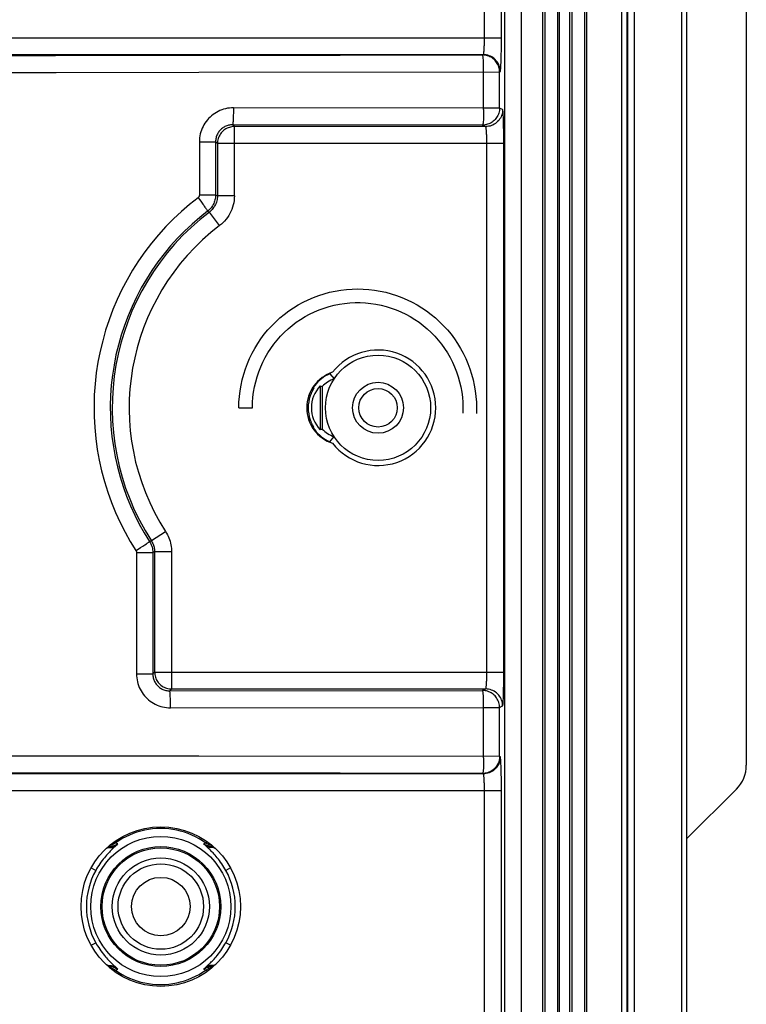
# Model space of a CAD drawing. Units: millimetres. Extents: x -44 to 44, y -57 to 57.
# Drawn here: x 19 to 41, y -32 to -3 of the extents above; entities that cross this region are included whole.
import ezdxf

# ---------------------------------------------------------------- set-up
doc = ezdxf.new("R2010")
doc.units = ezdxf.units.MM
doc.header["$LTSCALE"] = 16.335
doc.layers.get('0').update_dxf_attribs({"linetype": 'CONTINUOUS'})
for name, color, linetype in [('ASSI', 7, 'CONTINUOUS'), ('DRAFT', 7, 'CONTINUOUS'), ('RACCORDO', 7, 'CONTINUOUS')]:
    doc.layers.add(name, color=color, linetype=linetype)

msp = doc.modelspace()

# ---------------------------------------------------------------- linework, layer by layer
at = {"color": 253, "linetype": 'CONTINUOUS'}
for p, q in [((37.097, -34.303), (37.097, 29.251)), ((37.464, 29.039), (37.464, -51.039)), ((37.247, 29), (37.247, -34.153)), ((37.264, 28.865), (37.264, -50.865)), ((38.858, 28.19), (38.858, -34.316)), ((39.008, 28.19), (39.008, -34.11))]:
    msp.add_line(p, q, dxfattribs=at)
at = {"color": 7, "linetype": 'CONTINUOUS'}
for p, q in [((39.018, -34.1), (39.018, 28.2)), ((40.768, 24.836), (40.768, -24.836)), ((25.818, -14.31), (26.218, -14.31)), ((40.475, -25.543), (39.018, -27))]:
    msp.add_line(p, q, dxfattribs=at)
for points in [[(25.818, -14.31), (25.821, -14.143), (25.833, -13.977), (25.853, -13.812), (25.881, -13.648), (25.916, -13.485), (25.959, -13.324), (26.01, -13.165), (26.068, -13.009), (26.134, -12.856), (26.207, -12.706), (26.286, -12.56), (26.373, -12.418), (26.467, -12.28), (26.566, -12.146), (26.672, -12.018), (26.784, -11.895), (26.902, -11.777), (27.026, -11.665), (27.154, -11.559), (27.287, -11.459), (27.425, -11.366), (27.568, -11.279), (27.714, -11.199), (27.864, -11.126), (28.017, -11.061), (28.173, -11.002), (28.331, -10.952), (28.492, -10.909), (28.655, -10.873), (28.819, -10.846), (28.985, -10.826), (29.151, -10.814), (29.318, -10.81), (29.484, -10.814), (29.65, -10.826), (29.816, -10.846), (29.98, -10.873), (30.143, -10.909), (30.304, -10.952), (30.462, -11.002), (30.618, -11.061), (30.771, -11.126), (30.921, -11.199), (31.068, -11.279), (31.21, -11.366), (31.348, -11.459), (31.481, -11.559), (31.61, -11.665), (31.733, -11.777), (31.851, -11.895), (31.963, -12.018), (32.069, -12.146), (32.169, -12.28), (32.262, -12.418), (32.349, -12.56), (32.428, -12.706), (32.501, -12.856), (32.567, -13.009), (32.625, -13.165), (32.676, -13.324), (32.719, -13.485), (32.754, -13.648), (32.782, -13.812), (32.802, -13.977), (32.814, -14.143), (32.818, -14.31), (32.814, -14.477)], [(26.218, -14.31), (26.221, -14.155), (26.233, -14.001), (26.252, -13.848), (26.279, -13.696), (26.313, -13.545), (26.355, -13.396), (26.404, -13.25), (26.461, -13.106), (26.525, -12.965), (26.595, -12.827), (26.672, -12.694), (26.756, -12.564), (26.846, -12.438), (26.943, -12.317), (27.045, -12.201), (27.153, -12.091), (27.266, -11.986), (27.385, -11.886), (27.508, -11.793), (27.636, -11.706), (27.768, -11.625), (27.903, -11.551), (28.043, -11.484), (28.185, -11.424), (28.33, -11.371), (28.478, -11.326), (28.628, -11.288), (28.779, -11.257), (28.932, -11.234), (29.086, -11.219), (29.24, -11.211), (29.395, -11.211), (29.549, -11.219), (29.703, -11.234), (29.856, -11.257), (30.007, -11.288), (30.157, -11.326), (30.305, -11.371), (30.45, -11.424), (30.593, -11.484), (30.732, -11.551), (30.868, -11.625), (30.999, -11.706), (31.127, -11.793), (31.25, -11.886), (31.369, -11.986), (31.482, -12.091), (31.59, -12.201), (31.692, -12.317), (31.789, -12.438), (31.879, -12.564), (31.963, -12.694), (32.04, -12.827), (32.111, -12.965), (32.174, -13.106), (32.231, -13.25), (32.28, -13.396), (32.322, -13.545), (32.356, -13.696), (32.383, -13.848), (32.402, -14.001), (32.414, -14.155), (32.418, -14.31), (32.414, -14.465)]]:
    msp.add_lwpolyline(points, dxfattribs=at)
msp.add_ellipse((39.767, -24.836), major_axis=(0.925, -0.383), ratio=0.999286, start_param=-0.392447, end_param=0.392447, dxfattribs=at)
at = {"layer": 'ASSI', "color": 253, "linetype": 'CONTINUOUS'}
for p, q in [((35.205, 54.98), (35.205, -54.98)), ((35.629, 54.98), (35.629, -54.98)), ((36.005, 54.98), (36.005, -54.98)), ((34.829, 52.561), (34.829, -54.98)), ((21.969, -27.241), (21.969, -27.263)), ((22.182, -27.223), (22.118, -27.283)), ((22.253, -27.154), (22.179, -27.127)), ((22.218, -27.189), (22.204, -27.202)), ((22.23, -27.177), (22.218, -27.189)), ((22.245, -27.162), (22.23, -27.177)), ((22.253, -27.154), (22.245, -27.162)), ((24.847, -27.13), (24.782, -27.154)), ((24.81, -27.183), (24.8, -27.172)), ((24.831, -27.202), (24.81, -27.183)), ((25.066, -27.263), (25.066, -27.241)), ((21.942, -27.276), (21.897, -27.299)), ((21.969, -27.263), (21.942, -27.276)), ((21.464, -27.859), (21.601, -27.935)), ((25.571, -27.859), (25.434, -27.935)), ((21.464, -30.141), (21.601, -30.065)), ((25.571, -30.141), (25.434, -30.065)), ((21.969, -30.737), (21.969, -30.759)), ((24.853, -30.777), (24.917, -30.717)), ((25.066, -30.737), (25.093, -30.724)), ((25.066, -30.759), (25.066, -30.737)), ((25.093, -30.724), (25.138, -30.701)), ((22.179, -30.873), (22.253, -30.846)), ((22.204, -30.798), (22.225, -30.817)), ((22.225, -30.817), (22.236, -30.828)), ((24.782, -30.846), (24.79, -30.838)), ((24.782, -30.846), (24.847, -30.87)), ((24.79, -30.838), (24.805, -30.823)), ((24.805, -30.823), (24.817, -30.811)), ((24.817, -30.811), (24.831, -30.798))]:
    msp.add_line(p, q, dxfattribs=at)
at = {"layer": 'ASSI', "color": 7, "linetype": 'CONTINUOUS'}
for p, q in [((35.266, -54.83), (35.266, 54.83)), ((35.568, -54.83), (35.568, 54.83)), ((36.066, -54.83), (36.066, 54.83)), ((34.768, -54.83), (34.768, 52.5)), ((40.768, 24.836), (40.768, -24.836)), ((28.502, -13.309), (28.621, -13.46)), ((28.502, -15.311), (28.621, -15.16)), ((40.475, -25.543), (39.018, -27))]:
    msp.add_line(p, q, dxfattribs=at)
at = {"layer": 'ASSI', "color": 253, "linetype": 'CONTINUOUS'}
for points in [[(24.847, -27.13), (24.749, -27.064), (24.648, -27.003), (24.543, -26.947), (24.436, -26.896), (24.326, -26.851), (24.214, -26.812), (24.1, -26.779), (23.985, -26.751), (23.868, -26.73), (23.751, -26.714), (23.632, -26.705), (23.514, -26.702), (23.395, -26.705), (23.277, -26.714), (23.159, -26.729), (23.043, -26.75), (22.927, -26.777), (22.813, -26.81), (22.701, -26.849), (22.591, -26.894), (22.484, -26.944), (22.379, -27), (22.278, -27.061)], [(22.253, -27.154), (22.226, -27.172), (22.197, -27.189), (22.167, -27.205), (22.136, -27.219), (22.104, -27.231), (22.071, -27.241), (22.037, -27.25), (22.003, -27.257), (21.969, -27.263)], [(22.253, -27.154), (22.226, -27.172), (22.196, -27.188), (22.166, -27.202), (22.135, -27.214), (22.102, -27.224), (22.069, -27.231), (22.036, -27.237), (22.002, -27.24), (21.969, -27.241)], [(21.969, -27.263), (21.997, -27.264), (22.025, -27.264), (22.053, -27.261), (22.08, -27.256), (22.107, -27.249), (22.133, -27.24), (22.158, -27.23), (22.182, -27.217), (22.204, -27.202)], [(22.278, -27.061), (22.151, -27.146), (22.121, -27.163), (22.09, -27.178), (22.058, -27.191), (22.025, -27.201), (21.997, -27.208)], [(22.157, -27.085), (22.163, -27.095), (22.17, -27.107), (22.175, -27.116), (22.178, -27.123), (22.179, -27.127)], [(22.204, -27.202), (22.194, -27.212), (22.182, -27.223)], [(25.066, -27.241), (25.033, -27.24), (24.999, -27.237), (24.966, -27.231), (24.933, -27.224), (24.9, -27.214), (24.869, -27.202), (24.839, -27.188), (24.809, -27.172), (24.782, -27.154)], [(25.066, -27.263), (25.032, -27.257), (24.998, -27.25), (24.965, -27.241), (24.931, -27.231), (24.899, -27.219), (24.868, -27.205), (24.838, -27.189), (24.809, -27.172), (24.782, -27.154)], [(24.8, -27.172), (24.786, -27.158), (24.782, -27.154)], [(25.066, -27.263), (25.038, -27.264), (25.01, -27.264), (24.982, -27.261), (24.955, -27.256), (24.928, -27.249), (24.902, -27.24), (24.877, -27.23), (24.853, -27.217), (24.831, -27.202)], [(24.853, -27.223), (24.841, -27.212), (24.831, -27.202)], [(24.885, -27.09), (24.874, -27.103), (24.864, -27.114), (24.857, -27.122), (24.851, -27.128), (24.847, -27.13)], [(25.044, -27.214), (25.034, -27.212), (25.001, -27.204), (24.968, -27.194), (24.936, -27.181), (24.905, -27.166), (24.876, -27.149), (24.847, -27.13)], [(25.434, -27.935), (25.407, -27.887), (25.378, -27.839), (25.347, -27.791), (25.315, -27.742), (25.281, -27.693), (25.247, -27.646), (25.213, -27.603), (25.18, -27.561), (25.147, -27.522), (25.116, -27.486), (25.086, -27.453), (25.058, -27.422), (25.031, -27.394), (25.005, -27.368), (24.981, -27.344), (24.958, -27.322), (24.936, -27.301), (24.916, -27.282), (24.853, -27.223)], [(22.118, -27.283), (22.098, -27.301), (22.077, -27.322), (22.054, -27.344), (22.03, -27.368), (22.004, -27.395), (21.977, -27.423), (21.948, -27.454), (21.918, -27.487), (21.887, -27.523), (21.854, -27.562), (21.821, -27.604), (21.787, -27.648), (21.753, -27.694), (21.719, -27.743), (21.687, -27.792), (21.657, -27.84), (21.628, -27.888), (21.601, -27.935)], [(25.138, -27.299), (25.078, -27.269), (25.066, -27.263)], [(21.601, -30.065), (21.628, -30.113), (21.657, -30.161), (21.688, -30.209), (21.72, -30.258), (21.754, -30.307), (21.788, -30.354), (21.822, -30.397), (21.855, -30.439), (21.888, -30.478), (21.919, -30.514), (21.949, -30.547), (21.977, -30.578), (22.004, -30.606), (22.03, -30.632), (22.054, -30.656), (22.077, -30.678), (22.099, -30.699), (22.119, -30.718), (22.183, -30.777)], [(24.917, -30.717), (24.937, -30.699), (24.958, -30.678), (24.981, -30.656), (25.006, -30.632), (25.031, -30.605), (25.059, -30.577), (25.087, -30.546), (25.117, -30.513), (25.148, -30.477), (25.181, -30.438), (25.214, -30.396), (25.248, -30.352), (25.282, -30.306), (25.316, -30.257), (25.348, -30.208), (25.378, -30.16), (25.407, -30.112), (25.434, -30.065)], [(21.897, -30.701), (21.957, -30.731), (21.969, -30.737)], [(21.969, -30.737), (21.997, -30.736), (22.025, -30.736), (22.053, -30.739), (22.08, -30.744), (22.107, -30.751), (22.133, -30.76), (22.158, -30.77), (22.182, -30.783), (22.204, -30.798)], [(21.969, -30.737), (22.003, -30.743), (22.037, -30.75), (22.071, -30.759), (22.104, -30.769), (22.136, -30.781), (22.167, -30.795), (22.197, -30.811), (22.226, -30.828), (22.253, -30.846)], [(24.782, -30.846), (24.809, -30.828), (24.838, -30.811), (24.868, -30.795), (24.899, -30.781), (24.931, -30.769), (24.965, -30.759), (24.998, -30.75), (25.032, -30.743), (25.066, -30.737)], [(25.066, -30.737), (25.038, -30.736), (25.01, -30.736), (24.982, -30.739), (24.955, -30.744), (24.928, -30.751), (24.902, -30.76), (24.877, -30.77), (24.853, -30.783), (24.831, -30.798)], [(21.969, -30.759), (22.002, -30.76), (22.036, -30.763), (22.069, -30.769), (22.102, -30.776), (22.135, -30.786), (22.166, -30.798), (22.196, -30.812), (22.226, -30.828), (22.253, -30.846)], [(21.997, -30.792), (22.025, -30.799), (22.058, -30.809), (22.09, -30.822), (22.121, -30.837), (22.151, -30.854)], [(22.151, -30.854), (22.278, -30.939), (22.379, -31), (22.483, -31.056), (22.591, -31.106), (22.701, -31.151), (22.813, -31.19), (22.927, -31.223), (23.043, -31.25), (23.159, -31.271), (23.277, -31.286), (23.395, -31.295), (23.514, -31.298), (23.632, -31.295), (23.751, -31.286), (23.868, -31.27), (23.985, -31.249), (24.1, -31.221), (24.214, -31.188), (24.326, -31.149), (24.436, -31.104), (24.543, -31.053), (24.648, -30.997), (24.749, -30.936), (24.847, -30.87)], [(22.157, -30.915), (22.163, -30.905), (22.17, -30.893), (22.175, -30.884), (22.178, -30.877), (22.179, -30.873)], [(22.183, -30.777), (22.194, -30.788), (22.204, -30.798)], [(22.236, -30.828), (22.249, -30.842), (22.253, -30.846)], [(24.782, -30.846), (24.809, -30.828), (24.839, -30.812), (24.869, -30.798), (24.9, -30.786), (24.933, -30.776), (24.966, -30.769), (24.999, -30.763), (25.033, -30.76), (25.066, -30.759)], [(24.831, -30.798), (24.841, -30.788), (24.853, -30.777)], [(24.847, -30.87), (24.876, -30.851), (24.905, -30.834), (24.936, -30.819), (24.968, -30.806), (25.001, -30.796), (25.034, -30.788), (25.044, -30.786)], [(24.885, -30.91), (24.874, -30.897), (24.864, -30.886), (24.857, -30.878), (24.851, -30.872), (24.847, -30.87)]]:
    msp.add_lwpolyline(points, dxfattribs=at)
at = {"layer": 'ASSI', "color": 7, "linetype": 'CONTINUOUS'}
for radius in [1.55, 0.75]:
    msp.add_circle((29.918, -14.31), radius, dxfattribs=at)
at = {"layer": 'ASSI', "color": 253, "linetype": 'CONTINUOUS'}
for radius in [2.065, 1.765, 1.73, 1.43, 1.259, 0.86]:
    msp.add_circle((23.518, -29), radius, dxfattribs=at)
at = {"layer": 'ASSI', "color": 7, "linetype": 'CONTINUOUS'}
for start, end in [(109.2182, 136.021), (223.979, 250.7818)]:
    msp.add_arc((28.918, -14.31), 0.9, start, end, dxfattribs=at)
at = {"layer": 'ASSI', "color": 253, "linetype": 'CONTINUOUS'}
for start, end in [(150.9494, 209.0506), (330.9494, 29.0506)]:
    msp.add_arc((23.518, -29), 2.193, start, end, dxfattribs=at)
at = {"layer": 'ASSI', "color": 7, "linetype": 'CONTINUOUS'}
msp.add_ellipse((39.767, -24.836), major_axis=(0.925, -0.383), ratio=0.999286, start_param=-0.392447, end_param=0.392447, dxfattribs=at)
at = {"layer": 'DRAFT', "color": 7, "linetype": 'CONTINUOUS'}
for p, q in [((28.218, -13.664), (28.241, -13.673)), ((28.218, -14.956), (28.218, -13.664)), ((28.27, -13.685), (28.27, -14.935)), ((28.247, -14.944), (28.27, -14.935))]:
    msp.add_line(p, q, dxfattribs=at)
for points in [[(28.241, -13.673), (28.264, -13.683), (28.27, -13.685)], [(28.218, -14.956), (28.223, -14.953), (28.247, -14.944)]]:
    msp.add_lwpolyline(points, dxfattribs=at)
for centre, radius in [((29.918, -14.31), 0.567), ((23.518, -29), 2.35)]:
    msp.add_circle(centre, radius, dxfattribs=at)
for centre, radius, start, end in [((29.918, -14.31), 1.7, 217.9791, 142.0209), ((28.918, -14.31), 1.1, 108.0045, 251.9955)]:
    msp.add_arc(centre, radius, start, end, dxfattribs=at)
msp.add_ellipse((28.877, -14.31), major_axis=(0.924, 0), ratio=0.999047, start_param=2.366398, end_param=3.916788, dxfattribs=at)
at = {"layer": 'RACCORDO', "color": 253, "linetype": 'CONTINUOUS'}
for p, q in [((33.649, -50.781), (33.649, 50.781)), ((34.148, -50.781), (34.148, 50.781)), ((33.553, -3.409), (33.553, 3.538)), ((33.053, -3.409), (33.053, 3.441)), ((-30.518, -3.409), (33.553, -3.409)), ((33.553, -3.538), (33.553, -3.409)), ((33.551, -3.787), (33.552, -3.664)), ((33.552, -3.664), (33.553, -3.538)), ((-29.984, -3.909), (33.019, -3.909)), ((32.998, -3.919), (33.019, -3.909)), ((33.546, -4.011), (33.549, -3.903)), ((33.549, -3.903), (33.551, -3.787)), ((24.635, -4.427), (33.497, -4.419)), ((33.029, -5.526), (33.029, -4.419)), ((33.497, -4.419), (33.519, -4.408)), ((33.497, -5.482), (33.497, -4.419)), ((33.029, -5.482), (25.656, -5.475)), ((33.497, -5.482), (33.029, -5.482)), ((33.589, -5.528), (33.497, -5.482)), ((33.029, -5.526), (33.029, -5.568)), ((32.998, -5.982), (25.632, -5.975)), ((25.685, -6.028), (25.632, -5.975)), ((33.089, -6.028), (25.685, -6.028)), ((25.685, -8.069), (25.685, -6.028)), ((33.089, -6.028), (32.998, -5.982)), ((33.616, -5.925), (33.613, -5.827)), ((33.618, -6.033), (33.616, -5.925)), ((33.62, -6.149), (33.618, -6.033)), ((33.622, -6.272), (33.62, -6.149)), ((33.623, -6.398), (33.622, -6.272)), ((24.655, -6.474), (25.131, -6.474)), ((24.655, -6.474), (24.655, -8.042)), ((25.185, -6.528), (25.131, -6.474)), ((25.131, -6.474), (25.131, -8.042)), ((33.623, -6.528), (25.185, -6.528)), ((25.185, -6.528), (25.185, -8.069)), ((33.123, -22.092), (33.123, -6.495)), ((33.623, -22.092), (33.623, -6.398)), ((24.655, -8.042), (25.131, -8.042)), ((25.131, -8.042), (25.185, -8.069)), ((25.685, -8.069), (25.185, -8.069)), ((24.615, -8.122), (24.666, -8.189)), ((24.666, -8.189), (24.715, -8.254)), ((24.896, -8.519), (24.948, -8.547)), ((25.25, -8.945), (24.948, -8.547)), ((27.897, -13.957), (27.897, -13.902)), ((28.01, -13.717), (28.023, -13.738)), ((27.897, -13.957), (27.876, -13.957)), ((27.897, -14.663), (27.876, -14.663)), ((27.897, -14.718), (27.897, -14.663)), ((28.023, -14.882), (28.01, -14.903)), ((23.66, -17.959), (23.239, -18.23)), ((23.239, -18.23), (23.185, -18.247)), ((22.923, -18.428), (22.986, -18.386)), ((22.986, -18.386), (23.043, -18.348)), ((23.043, -18.348), (23.092, -18.315)), ((23.335, -18.555), (23.28, -18.571)), ((23.835, -18.555), (23.335, -18.555)), ((23.335, -18.555), (23.335, -22.092)), ((23.835, -18.555), (23.835, -22.592)), ((22.801, -18.571), (23.28, -18.571)), ((22.801, -18.571), (22.801, -22.148)), ((23.28, -18.571), (23.28, -22.148)), ((22.801, -22.148), (23.28, -22.148)), ((23.335, -22.092), (23.28, -22.148)), ((23.335, -22.092), (33.623, -22.092)), ((33.622, -22.348), (33.623, -22.222)), ((33.623, -22.222), (33.623, -22.092)), ((23.835, -22.592), (23.781, -22.647)), ((23.835, -22.592), (33.089, -22.592)), ((32.998, -22.638), (33.089, -22.592)), ((33.616, -22.695), (33.618, -22.587)), ((33.618, -22.587), (33.62, -22.471)), ((33.62, -22.471), (33.622, -22.348)), ((23.781, -22.647), (32.998, -22.638)), ((23.803, -23.061), (23.802, -22.978)), ((23.803, -23.147), (23.803, -23.061)), ((23.803, -23.147), (33.029, -23.138)), ((33.029, -23.138), (33.497, -23.138)), ((33.029, -24.624), (33.029, -23.138)), ((33.497, -23.138), (33.589, -23.092)), ((33.497, -24.581), (33.497, -23.138)), ((33.497, -24.581), (24.635, -24.573)), ((33.029, -24.624), (33.029, -24.667)), ((33.519, -24.592), (33.497, -24.581)), ((33.546, -24.989), (33.543, -24.891)), ((33.019, -25.091), (-29.984, -25.091)), ((33.019, -25.091), (32.998, -25.081)), ((33.549, -25.097), (33.546, -24.989)), ((33.551, -25.213), (33.549, -25.097)), ((33.552, -25.336), (33.551, -25.213)), ((33.553, -25.462), (33.552, -25.336)), ((33.553, -32.409), (33.553, -25.462)), ((33.553, -25.591), (-30.518, -25.591)), ((33.053, -32.409), (33.053, -25.559)), ((21.969, -27.241), (21.969, -27.263)), ((22.182, -27.223), (22.118, -27.283)), ((22.253, -27.154), (22.179, -27.127)), ((22.218, -27.189), (22.204, -27.202)), ((22.23, -27.177), (22.218, -27.189)), ((22.245, -27.162), (22.23, -27.177)), ((22.253, -27.154), (22.245, -27.162)), ((24.847, -27.13), (24.782, -27.154)), ((24.81, -27.183), (24.8, -27.172)), ((24.831, -27.202), (24.81, -27.183)), ((25.066, -27.263), (25.066, -27.241)), ((21.942, -27.276), (21.897, -27.299)), ((21.969, -27.263), (21.942, -27.276)), ((21.464, -27.859), (21.601, -27.935)), ((25.571, -27.859), (25.434, -27.935)), ((21.464, -30.141), (21.601, -30.065)), ((25.571, -30.141), (25.434, -30.065)), ((21.969, -30.737), (21.969, -30.759)), ((24.853, -30.777), (24.917, -30.717)), ((25.066, -30.737), (25.093, -30.724)), ((25.066, -30.759), (25.066, -30.737)), ((25.093, -30.724), (25.138, -30.701)), ((22.179, -30.873), (22.253, -30.846)), ((22.204, -30.798), (22.225, -30.817)), ((22.225, -30.817), (22.236, -30.828)), ((24.782, -30.846), (24.79, -30.838)), ((24.782, -30.846), (24.847, -30.87)), ((24.79, -30.838), (24.805, -30.823)), ((24.805, -30.823), (24.817, -30.811)), ((24.817, -30.811), (24.831, -30.798))]:
    msp.add_line(p, q, dxfattribs=at)
at = {"layer": 'RACCORDO', "color": 7, "linetype": 'CONTINUOUS'}
for p, q in [((28.518, -13.285), (28.502, -13.309)), ((28.502, -15.311), (28.518, -15.335))]:
    msp.add_line(p, q, dxfattribs=at)
at = {"layer": 'RACCORDO', "color": 253, "linetype": 'CONTINUOUS'}
for points in [[(33.019, -3.909), (33.021, -3.907), (33.024, -3.903), (33.026, -3.897), (33.028, -3.89), (33.03, -3.88), (33.032, -3.868), (33.034, -3.854), (33.036, -3.839), (33.038, -3.821), (33.04, -3.802), (33.042, -3.781), (33.043, -3.759), (33.045, -3.735), (33.046, -3.71), (33.048, -3.684), (33.049, -3.656), (33.05, -3.628), (33.051, -3.598), (33.052, -3.568), (33.052, -3.537), (33.053, -3.505), (33.053, -3.473), (33.053, -3.441), (33.053, -3.409)], [(-29.963, -3.919), (-25.77, -3.924), (-21.576, -3.927), (-17.38, -3.931), (-13.182, -3.933), (-8.983, -3.935), (-4.783, -3.936), (-0.583, -3.937), (3.618, -3.937), (7.818, -3.936), (12.018, -3.935), (16.217, -3.933), (20.415, -3.931), (24.611, -3.927), (28.805, -3.924), (32.998, -3.919)], [(33.016, -4.013), (33.013, -3.989), (33.011, -3.969), (33.008, -3.952), (33.006, -3.938), (33.003, -3.928), (33, -3.922), (32.998, -3.919)], [(33.497, -4.419), (33.496, -4.382), (33.492, -4.345), (33.485, -4.309), (33.475, -4.273), (33.463, -4.237), (33.448, -4.203), (33.431, -4.17), (33.411, -4.138), (33.388, -4.108), (33.364, -4.08), (33.338, -4.053), (33.309, -4.029), (33.279, -4.007), (33.248, -3.987), (33.215, -3.969), (33.18, -3.954), (33.145, -3.942), (33.109, -3.932), (33.072, -3.925), (33.035, -3.921), (32.998, -3.919)], [(33.022, -4.101), (33.02, -4.069), (33.016, -4.013)], [(33.519, -4.408), (33.517, -4.365), (33.511, -4.322), (33.502, -4.279), (33.489, -4.238), (33.472, -4.197), (33.452, -4.159), (33.428, -4.122), (33.402, -4.087), (33.372, -4.055), (33.34, -4.026), (33.306, -3.999), (33.269, -3.976), (33.23, -3.956), (33.19, -3.939), (33.148, -3.926), (33.106, -3.916), (33.063, -3.911), (33.019, -3.909)], [(33.519, -4.408), (33.521, -4.405), (33.523, -4.398), (33.526, -4.386), (33.528, -4.371), (33.53, -4.351), (33.532, -4.327), (33.534, -4.3), (33.536, -4.268), (33.538, -4.234), (33.54, -4.195), (33.541, -4.154), (33.543, -4.109), (33.546, -4.011)], [(33.026, -4.21), (33.025, -4.172), (33.022, -4.101)], [(33.029, -4.419), (33.029, -4.376), (33.029, -4.333), (33.028, -4.291), (33.026, -4.21)], [(-21.6, -4.427), (-17.399, -4.43), (-13.197, -4.433), (-8.994, -4.435), (-4.79, -4.436), (-0.585, -4.437), (3.62, -4.437), (7.825, -4.436), (12.029, -4.435), (16.232, -4.433), (20.434, -4.43), (24.635, -4.427)], [(25.656, -5.475), (25.598, -5.477), (25.539, -5.482), (25.482, -5.49), (25.425, -5.502), (25.368, -5.517), (25.313, -5.535), (25.259, -5.557), (25.206, -5.581), (25.155, -5.609), (25.105, -5.639), (25.057, -5.673), (25.012, -5.709), (24.968, -5.748), (24.927, -5.789), (24.889, -5.832), (24.853, -5.878), (24.819, -5.925), (24.789, -5.975), (24.761, -6.026), (24.737, -6.078), (24.715, -6.132), (24.697, -6.187), (24.682, -6.243), (24.67, -6.3), (24.662, -6.358), (24.657, -6.415), (24.655, -6.474)], [(25.656, -5.475), (25.656, -5.561), (25.656, -5.603), (25.655, -5.644), (25.654, -5.684), (25.653, -5.722), (25.652, -5.759), (25.651, -5.793), (25.649, -5.825), (25.648, -5.855), (25.646, -5.881), (25.644, -5.905), (25.642, -5.925), (25.64, -5.942), (25.638, -5.956), (25.636, -5.966), (25.634, -5.972), (25.632, -5.975)], [(33.497, -5.482), (33.496, -5.519), (33.492, -5.556), (33.485, -5.593), (33.475, -5.629), (33.463, -5.664), (33.448, -5.698), (33.431, -5.731), (33.411, -5.763), (33.388, -5.793), (33.364, -5.822), (33.338, -5.848), (33.309, -5.872), (33.279, -5.895), (33.248, -5.915), (33.215, -5.932), (33.18, -5.947), (33.145, -5.96), (33.109, -5.969), (33.072, -5.976), (33.035, -5.981), (32.998, -5.982)], [(33.025, -5.729), (33.022, -5.8), (33.02, -5.832)], [(33.029, -5.568), (33.027, -5.651), (33.026, -5.691), (33.025, -5.729)], [(33.589, -5.528), (33.587, -5.571), (33.581, -5.614), (33.572, -5.657), (33.558, -5.699), (33.542, -5.739), (33.522, -5.778), (33.498, -5.814), (33.472, -5.849), (33.442, -5.881), (33.41, -5.911), (33.375, -5.937), (33.339, -5.961), (33.3, -5.981), (33.26, -5.997), (33.218, -6.011), (33.176, -6.02), (33.132, -6.026), (33.089, -6.028)], [(33.613, -5.827), (33.611, -5.782), (33.61, -5.741), (33.608, -5.703), (33.606, -5.668), (33.604, -5.636), (33.602, -5.609), (33.6, -5.585), (33.598, -5.566), (33.595, -5.55), (33.593, -5.538), (33.591, -5.531), (33.589, -5.528)], [(25.632, -5.975), (25.603, -5.976), (25.574, -5.978), (25.545, -5.982), (25.516, -5.988), (25.488, -5.996), (25.46, -6.005), (25.433, -6.015), (25.407, -6.028), (25.381, -6.041), (25.357, -6.057), (25.333, -6.073), (25.31, -6.091), (25.288, -6.111), (25.268, -6.131), (25.248, -6.153), (25.23, -6.176), (25.214, -6.199), (25.198, -6.224), (25.185, -6.25), (25.172, -6.276), (25.162, -6.303), (25.152, -6.33), (25.145, -6.358), (25.139, -6.387), (25.135, -6.416), (25.132, -6.445), (25.131, -6.474)], [(25.685, -6.028), (25.648, -6.029), (25.611, -6.033), (25.574, -6.04), (25.538, -6.05), (25.502, -6.062), (25.468, -6.077), (25.435, -6.095), (25.403, -6.115), (25.373, -6.137), (25.345, -6.161), (25.319, -6.188), (25.294, -6.216), (25.272, -6.246), (25.252, -6.278), (25.235, -6.311), (25.22, -6.345), (25.207, -6.38), (25.198, -6.416), (25.191, -6.453), (25.187, -6.49), (25.185, -6.528)], [(33.02, -5.832), (33.016, -5.888), (33.013, -5.912), (33.011, -5.932), (33.008, -5.949), (33.006, -5.963), (33.003, -5.973), (33, -5.979), (32.998, -5.982)], [(33.123, -6.495), (33.123, -6.463), (33.123, -6.431), (33.122, -6.399), (33.121, -6.368), (33.121, -6.338), (33.12, -6.309), (33.119, -6.28), (33.117, -6.252), (33.116, -6.226), (33.115, -6.201), (33.113, -6.177), (33.112, -6.155), (33.11, -6.134), (33.108, -6.115), (33.106, -6.098), (33.104, -6.082), (33.102, -6.068), (33.1, -6.056), (33.098, -6.047), (33.096, -6.039), (33.093, -6.033), (33.091, -6.029), (33.089, -6.028)], [(24.655, -8.042), (24.655, -8.049), (24.654, -8.055), (24.653, -8.061), (24.652, -8.067), (24.65, -8.073), (24.648, -8.078), (24.646, -8.084), (24.643, -8.089), (24.64, -8.095), (24.637, -8.1), (24.633, -8.105), (24.629, -8.109), (24.625, -8.114), (24.62, -8.118), (24.615, -8.122)], [(25.131, -8.042), (25.13, -8.079), (25.127, -8.116), (25.121, -8.152), (25.113, -8.188), (25.103, -8.223), (25.091, -8.258), (25.077, -8.292), (25.061, -8.325), (25.043, -8.357), (25.022, -8.387), (25, -8.417), (24.977, -8.445), (24.951, -8.471), (24.924, -8.496), (24.896, -8.519)], [(25.185, -8.069), (25.184, -8.106), (25.181, -8.143), (25.175, -8.179), (25.167, -8.215), (25.157, -8.251), (25.145, -8.285), (25.13, -8.319), (25.114, -8.352), (25.096, -8.384), (25.075, -8.415), (25.053, -8.444), (25.029, -8.473), (25.004, -8.499), (24.976, -8.524), (24.948, -8.547)], [(25.685, -8.069), (25.683, -8.137), (25.677, -8.204), (25.666, -8.271), (25.652, -8.337), (25.633, -8.402), (25.611, -8.466), (25.585, -8.528), (25.555, -8.589), (25.521, -8.647), (25.484, -8.704), (25.443, -8.758), (25.399, -8.809), (25.352, -8.857), (25.302, -8.903), (25.25, -8.945)], [(24.615, -8.122), (24.366, -8.319), (24.126, -8.527), (23.893, -8.746), (23.668, -8.975), (23.452, -9.214), (23.245, -9.462), (23.049, -9.719), (22.863, -9.985), (22.688, -10.258), (22.525, -10.538), (22.374, -10.825), (22.235, -11.118), (22.108, -11.415), (21.994, -11.717), (21.893, -12.024), (21.805, -12.334), (21.729, -12.647), (21.667, -12.963), (21.618, -13.282), (21.582, -13.602), (21.559, -13.924), (21.55, -14.246), (21.554, -14.569), (21.571, -14.892), (21.602, -15.214), (21.647, -15.536), (21.704, -15.854), (21.775, -16.17), (21.859, -16.483), (21.956, -16.792), (22.065, -17.095), (22.187, -17.393), (22.32, -17.685), (22.464, -17.969), (22.619, -18.247), (22.786, -18.517)], [(24.715, -8.254), (24.76, -8.315), (24.781, -8.344), (24.8, -8.371), (24.818, -8.397), (24.834, -8.42), (24.849, -8.441), (24.862, -8.46), (24.873, -8.477), (24.881, -8.49), (24.888, -8.502), (24.893, -8.51), (24.895, -8.516), (24.896, -8.519)], [(24.896, -8.519), (24.663, -8.704), (24.438, -8.899), (24.22, -9.103), (24.009, -9.318), (23.807, -9.542), (23.614, -9.774), (23.431, -10.015), (23.257, -10.263), (23.094, -10.519), (22.941, -10.781), (22.8, -11.049), (22.67, -11.323), (22.552, -11.601), (22.445, -11.884), (22.35, -12.171), (22.268, -12.461), (22.197, -12.754), (22.139, -13.05), (22.093, -13.348), (22.059, -13.648), (22.038, -13.949), (22.029, -14.25), (22.033, -14.553), (22.049, -14.855), (22.078, -15.156), (22.12, -15.457), (22.174, -15.755), (22.24, -16.051), (22.319, -16.343), (22.409, -16.632), (22.511, -16.916), (22.625, -17.195), (22.749, -17.468), (22.884, -17.735), (23.03, -17.994), (23.185, -18.247)], [(28.023, -13.738), (28.02, -13.743), (28.016, -13.748), (28.012, -13.753), (28.008, -13.758), (28.004, -13.763), (27.999, -13.767), (27.995, -13.771), (27.99, -13.775), (27.985, -13.779), (27.98, -13.782), (27.975, -13.786), (27.969, -13.789), (27.964, -13.792), (27.958, -13.794), (27.952, -13.797), (27.947, -13.799), (27.943, -13.8)], [(27.919, -13.957), (27.916, -13.957), (27.912, -13.957), (27.908, -13.957), (27.904, -13.957), (27.901, -13.957), (27.897, -13.957)], [(27.919, -14.663), (27.916, -14.663), (27.912, -14.663), (27.908, -14.663), (27.904, -14.663), (27.901, -14.663), (27.897, -14.663)], [(28.023, -14.882), (28.02, -14.877), (28.016, -14.872), (28.012, -14.867), (28.008, -14.862), (28.004, -14.857), (27.999, -14.853), (27.995, -14.849), (27.99, -14.845), (27.985, -14.841), (27.98, -14.838), (27.975, -14.834), (27.969, -14.831), (27.964, -14.828), (27.958, -14.826), (27.952, -14.823), (27.946, -14.821), (27.943, -14.82)], [(23.66, -17.959), (23.687, -18.003), (23.712, -18.048), (23.734, -18.095), (23.755, -18.143), (23.774, -18.193), (23.79, -18.243), (23.804, -18.294), (23.815, -18.346), (23.824, -18.398), (23.83, -18.45), (23.834, -18.502), (23.835, -18.555)], [(23.092, -18.315), (23.113, -18.301), (23.132, -18.288), (23.148, -18.276), (23.161, -18.267), (23.171, -18.259), (23.179, -18.253), (23.183, -18.249), (23.185, -18.247)], [(23.185, -18.247), (23.204, -18.28), (23.222, -18.313), (23.237, -18.348), (23.25, -18.384), (23.261, -18.42), (23.269, -18.458), (23.275, -18.495), (23.279, -18.533), (23.28, -18.571)], [(23.239, -18.23), (23.254, -18.254), (23.268, -18.278), (23.28, -18.304), (23.292, -18.33), (23.302, -18.357), (23.311, -18.385), (23.318, -18.413), (23.324, -18.441), (23.329, -18.469), (23.332, -18.498), (23.334, -18.526), (23.335, -18.555)], [(22.786, -18.517), (22.821, -18.494), (22.923, -18.428)], [(22.786, -18.517), (22.789, -18.522), (22.792, -18.528), (22.794, -18.534), (22.796, -18.54), (22.798, -18.546), (22.8, -18.552), (22.801, -18.558), (22.801, -18.565), (22.801, -18.571)], [(22.801, -22.148), (22.803, -22.206), (22.808, -22.264), (22.817, -22.322), (22.829, -22.379), (22.844, -22.435), (22.862, -22.49), (22.883, -22.544), (22.908, -22.596), (22.936, -22.647), (22.966, -22.697), (23, -22.744), (23.036, -22.79), (23.074, -22.833), (23.116, -22.874), (23.159, -22.913), (23.205, -22.949), (23.252, -22.982), (23.302, -23.013), (23.353, -23.04), (23.406, -23.065), (23.46, -23.086), (23.515, -23.105), (23.572, -23.12), (23.629, -23.132), (23.687, -23.14), (23.745, -23.145), (23.803, -23.147)], [(23.28, -22.148), (23.281, -22.177), (23.283, -22.206), (23.288, -22.235), (23.293, -22.263), (23.301, -22.291), (23.31, -22.319), (23.321, -22.346), (23.333, -22.372), (23.347, -22.397), (23.362, -22.422), (23.379, -22.446), (23.397, -22.469), (23.416, -22.49), (23.437, -22.511), (23.458, -22.53), (23.481, -22.548), (23.505, -22.565), (23.53, -22.58), (23.556, -22.594), (23.582, -22.606), (23.609, -22.617), (23.637, -22.626), (23.665, -22.633), (23.694, -22.639), (23.722, -22.644), (23.752, -22.646), (23.781, -22.647)], [(23.335, -22.092), (23.337, -22.13), (23.341, -22.167), (23.348, -22.204), (23.357, -22.24), (23.37, -22.275), (23.385, -22.309), (23.402, -22.342), (23.422, -22.374), (23.444, -22.404), (23.469, -22.432), (23.495, -22.459), (23.523, -22.483), (23.553, -22.505), (23.585, -22.525), (23.618, -22.543), (23.652, -22.558), (23.688, -22.57), (23.724, -22.58), (23.761, -22.587), (23.798, -22.591), (23.835, -22.592)], [(33.089, -22.592), (33.091, -22.591), (33.093, -22.587), (33.096, -22.581), (33.098, -22.573), (33.1, -22.564), (33.102, -22.552), (33.104, -22.538), (33.106, -22.522), (33.108, -22.505), (33.11, -22.486), (33.112, -22.465), (33.113, -22.443), (33.115, -22.419), (33.116, -22.394), (33.117, -22.368), (33.119, -22.34), (33.12, -22.311), (33.121, -22.282), (33.121, -22.252), (33.122, -22.221), (33.123, -22.189), (33.123, -22.157), (33.123, -22.125), (33.123, -22.092)], [(33.589, -23.092), (33.587, -23.049), (33.581, -23.006), (33.572, -22.963), (33.558, -22.921), (33.542, -22.881), (33.522, -22.842), (33.498, -22.806), (33.472, -22.771), (33.442, -22.739), (33.41, -22.709), (33.375, -22.683), (33.339, -22.659), (33.3, -22.639), (33.26, -22.623), (33.218, -22.609), (33.176, -22.6), (33.132, -22.594), (33.089, -22.592)], [(23.802, -22.978), (23.801, -22.938), (23.8, -22.899), (23.799, -22.863), (23.798, -22.828), (23.796, -22.796), (23.795, -22.767), (23.793, -22.74), (23.792, -22.717), (23.79, -22.696), (23.788, -22.679), (23.786, -22.666), (23.785, -22.656), (23.783, -22.649), (23.781, -22.647)], [(33.016, -22.732), (33.013, -22.708), (33.011, -22.688), (33.008, -22.671), (33.006, -22.657), (33.003, -22.647), (33, -22.641), (32.998, -22.638)], [(33.497, -23.138), (33.496, -23.101), (33.492, -23.064), (33.485, -23.027), (33.475, -22.991), (33.463, -22.956), (33.448, -22.922), (33.431, -22.889), (33.411, -22.857), (33.388, -22.827), (33.364, -22.798), (33.338, -22.772), (33.309, -22.748), (33.279, -22.725), (33.248, -22.705), (33.215, -22.688), (33.18, -22.673), (33.145, -22.66), (33.109, -22.651), (33.072, -22.644), (33.035, -22.639), (32.998, -22.638)], [(33.022, -22.82), (33.02, -22.788), (33.016, -22.732)], [(33.026, -22.929), (33.025, -22.89), (33.022, -22.82)], [(33.589, -23.092), (33.591, -23.089), (33.593, -23.082), (33.595, -23.07), (33.598, -23.054), (33.6, -23.035), (33.602, -23.011), (33.604, -22.984), (33.606, -22.952), (33.608, -22.917), (33.61, -22.879), (33.611, -22.838), (33.613, -22.793), (33.616, -22.695)], [(33.029, -23.138), (33.029, -23.094), (33.029, -23.052), (33.028, -23.01), (33.026, -22.929)], [(24.635, -24.573), (20.434, -24.57), (16.232, -24.567), (12.029, -24.565), (7.825, -24.564), (3.62, -24.563), (-0.585, -24.563), (-4.79, -24.564), (-8.994, -24.565), (-13.197, -24.567), (-17.399, -24.57), (-21.6, -24.573)], [(33.497, -24.581), (33.496, -24.618), (33.492, -24.655), (33.485, -24.691), (33.475, -24.727), (33.463, -24.763), (33.448, -24.797), (33.431, -24.83), (33.411, -24.862), (33.388, -24.892), (33.364, -24.92), (33.338, -24.947), (33.309, -24.971), (33.279, -24.993), (33.248, -25.013), (33.215, -25.031), (33.18, -25.046), (33.145, -25.058), (33.109, -25.068), (33.072, -25.075), (33.035, -25.079), (32.998, -25.081)], [(33.519, -24.592), (33.517, -24.635), (33.511, -24.678), (33.502, -24.721), (33.489, -24.762), (33.472, -24.803), (33.452, -24.841), (33.428, -24.878), (33.402, -24.913), (33.372, -24.945), (33.34, -24.974), (33.306, -25.001), (33.269, -25.024), (33.23, -25.044), (33.19, -25.061), (33.148, -25.074), (33.106, -25.084), (33.063, -25.089), (33.019, -25.091)], [(33.543, -24.891), (33.541, -24.846), (33.54, -24.805), (33.538, -24.766), (33.536, -24.732), (33.534, -24.7), (33.532, -24.673), (33.53, -24.649), (33.528, -24.629), (33.526, -24.614), (33.523, -24.602), (33.521, -24.595), (33.519, -24.592)], [(33.02, -24.931), (33.016, -24.987), (33.013, -25.011), (33.011, -25.031), (33.008, -25.048), (33.006, -25.062), (33.003, -25.072), (33, -25.078), (32.998, -25.081)], [(33.025, -24.828), (33.022, -24.899), (33.02, -24.931)], [(33.029, -24.667), (33.027, -24.75), (33.026, -24.79), (33.025, -24.828)], [(32.998, -25.081), (28.805, -25.076), (24.611, -25.073), (20.415, -25.069), (16.217, -25.067), (12.018, -25.065), (7.818, -25.064), (3.618, -25.063), (-0.583, -25.063), (-4.783, -25.064), (-8.983, -25.065), (-13.182, -25.067), (-17.38, -25.069), (-21.576, -25.073), (-25.77, -25.076), (-29.963, -25.081)], [(33.053, -25.559), (33.053, -25.527), (33.053, -25.495), (33.052, -25.463), (33.052, -25.432), (33.051, -25.402), (33.05, -25.372), (33.049, -25.344), (33.048, -25.316), (33.046, -25.29), (33.045, -25.265), (33.043, -25.241), (33.042, -25.219), (33.04, -25.198), (33.038, -25.179), (33.036, -25.161), (33.034, -25.146), (33.032, -25.132), (33.03, -25.12), (33.028, -25.11), (33.026, -25.103), (33.024, -25.097), (33.021, -25.093), (33.019, -25.091)], [(24.847, -27.13), (24.749, -27.064), (24.648, -27.003), (24.543, -26.947), (24.436, -26.896), (24.326, -26.851), (24.214, -26.812), (24.1, -26.779), (23.985, -26.751), (23.868, -26.73), (23.751, -26.714), (23.632, -26.705), (23.514, -26.702), (23.395, -26.705), (23.277, -26.714), (23.159, -26.729), (23.043, -26.75), (22.927, -26.777), (22.813, -26.81), (22.701, -26.849), (22.591, -26.894), (22.484, -26.944), (22.379, -27), (22.278, -27.061)], [(22.253, -27.154), (22.226, -27.172), (22.197, -27.189), (22.167, -27.205), (22.136, -27.219), (22.104, -27.231), (22.071, -27.241), (22.037, -27.25), (22.003, -27.257), (21.969, -27.263)], [(22.253, -27.154), (22.226, -27.172), (22.196, -27.188), (22.166, -27.202), (22.135, -27.214), (22.102, -27.224), (22.069, -27.231), (22.036, -27.237), (22.002, -27.24), (21.969, -27.241)], [(21.969, -27.263), (21.997, -27.264), (22.025, -27.264), (22.053, -27.261), (22.08, -27.256), (22.107, -27.249), (22.133, -27.24), (22.158, -27.23), (22.182, -27.217), (22.204, -27.202)], [(22.278, -27.061), (22.151, -27.146), (22.121, -27.163), (22.09, -27.178), (22.058, -27.191), (22.025, -27.201), (21.997, -27.208)], [(22.157, -27.085), (22.163, -27.095), (22.17, -27.107), (22.175, -27.116), (22.178, -27.123), (22.179, -27.127)], [(22.204, -27.202), (22.194, -27.212), (22.182, -27.223)], [(25.066, -27.241), (25.033, -27.24), (24.999, -27.237), (24.966, -27.231), (24.933, -27.224), (24.9, -27.214), (24.869, -27.202), (24.839, -27.188), (24.809, -27.172), (24.782, -27.154)], [(25.066, -27.263), (25.032, -27.257), (24.998, -27.25), (24.965, -27.241), (24.931, -27.231), (24.899, -27.219), (24.868, -27.205), (24.838, -27.189), (24.809, -27.172), (24.782, -27.154)], [(24.8, -27.172), (24.786, -27.158), (24.782, -27.154)], [(25.066, -27.263), (25.038, -27.264), (25.01, -27.264), (24.982, -27.261), (24.955, -27.256), (24.928, -27.249), (24.902, -27.24), (24.877, -27.23), (24.853, -27.217), (24.831, -27.202)], [(24.853, -27.223), (24.841, -27.212), (24.831, -27.202)], [(24.885, -27.09), (24.874, -27.103), (24.864, -27.114), (24.857, -27.122), (24.851, -27.128), (24.847, -27.13)], [(25.044, -27.214), (25.034, -27.212), (25.001, -27.204), (24.968, -27.194), (24.936, -27.181), (24.905, -27.166), (24.876, -27.149), (24.847, -27.13)], [(25.434, -27.935), (25.407, -27.887), (25.378, -27.839), (25.347, -27.791), (25.315, -27.742), (25.281, -27.693), (25.247, -27.646), (25.213, -27.603), (25.18, -27.561), (25.147, -27.522), (25.116, -27.486), (25.086, -27.453), (25.058, -27.422), (25.031, -27.394), (25.005, -27.368), (24.981, -27.344), (24.958, -27.322), (24.936, -27.301), (24.916, -27.282), (24.853, -27.223)], [(22.118, -27.283), (22.098, -27.301), (22.077, -27.322), (22.054, -27.344), (22.03, -27.368), (22.004, -27.395), (21.977, -27.423), (21.948, -27.454), (21.918, -27.487), (21.887, -27.523), (21.854, -27.562), (21.821, -27.604), (21.787, -27.648), (21.753, -27.694), (21.719, -27.743), (21.687, -27.792), (21.657, -27.84), (21.628, -27.888), (21.601, -27.935)], [(25.138, -27.299), (25.078, -27.269), (25.066, -27.263)], [(21.601, -30.065), (21.628, -30.113), (21.657, -30.161), (21.688, -30.209), (21.72, -30.258), (21.754, -30.307), (21.788, -30.354), (21.822, -30.397), (21.855, -30.439), (21.888, -30.478), (21.919, -30.514), (21.949, -30.547), (21.977, -30.578), (22.004, -30.606), (22.03, -30.632), (22.054, -30.656), (22.077, -30.678), (22.099, -30.699), (22.119, -30.718), (22.183, -30.777)], [(24.917, -30.717), (24.937, -30.699), (24.958, -30.678), (24.981, -30.656), (25.006, -30.632), (25.031, -30.605), (25.059, -30.577), (25.087, -30.546), (25.117, -30.513), (25.148, -30.477), (25.181, -30.438), (25.214, -30.396), (25.248, -30.352), (25.282, -30.306), (25.316, -30.257), (25.348, -30.208), (25.378, -30.16), (25.407, -30.112), (25.434, -30.065)], [(21.897, -30.701), (21.957, -30.731), (21.969, -30.737)], [(21.969, -30.737), (21.997, -30.736), (22.025, -30.736), (22.053, -30.739), (22.08, -30.744), (22.107, -30.751), (22.133, -30.76), (22.158, -30.77), (22.182, -30.783), (22.204, -30.798)], [(21.969, -30.737), (22.003, -30.743), (22.037, -30.75), (22.071, -30.759), (22.104, -30.769), (22.136, -30.781), (22.167, -30.795), (22.197, -30.811), (22.226, -30.828), (22.253, -30.846)], [(24.782, -30.846), (24.809, -30.828), (24.838, -30.811), (24.868, -30.795), (24.899, -30.781), (24.931, -30.769), (24.965, -30.759), (24.998, -30.75), (25.032, -30.743), (25.066, -30.737)], [(25.066, -30.737), (25.038, -30.736), (25.01, -30.736), (24.982, -30.739), (24.955, -30.744), (24.928, -30.751), (24.902, -30.76), (24.877, -30.77), (24.853, -30.783), (24.831, -30.798)], [(21.969, -30.759), (22.002, -30.76), (22.036, -30.763), (22.069, -30.769), (22.102, -30.776), (22.135, -30.786), (22.166, -30.798), (22.196, -30.812), (22.226, -30.828), (22.253, -30.846)], [(21.997, -30.792), (22.025, -30.799), (22.058, -30.809), (22.09, -30.822), (22.121, -30.837), (22.151, -30.854)], [(22.151, -30.854), (22.278, -30.939), (22.379, -31), (22.483, -31.056), (22.591, -31.106), (22.701, -31.151), (22.813, -31.19), (22.927, -31.223), (23.043, -31.25), (23.159, -31.271), (23.277, -31.286), (23.395, -31.295), (23.514, -31.298), (23.632, -31.295), (23.751, -31.286), (23.868, -31.27), (23.985, -31.249), (24.1, -31.221), (24.214, -31.188), (24.326, -31.149), (24.436, -31.104), (24.543, -31.053), (24.648, -30.997), (24.749, -30.936), (24.847, -30.87)], [(22.157, -30.915), (22.163, -30.905), (22.17, -30.893), (22.175, -30.884), (22.178, -30.877), (22.179, -30.873)], [(22.183, -30.777), (22.194, -30.788), (22.204, -30.798)], [(22.236, -30.828), (22.249, -30.842), (22.253, -30.846)], [(24.782, -30.846), (24.809, -30.828), (24.839, -30.812), (24.869, -30.798), (24.9, -30.786), (24.933, -30.776), (24.966, -30.769), (24.999, -30.763), (25.033, -30.76), (25.066, -30.759)], [(24.831, -30.798), (24.841, -30.788), (24.853, -30.777)], [(24.847, -30.87), (24.876, -30.851), (24.905, -30.834), (24.936, -30.819), (24.968, -30.806), (25.001, -30.796), (25.034, -30.788), (25.044, -30.786)], [(24.885, -30.91), (24.874, -30.897), (24.864, -30.886), (24.857, -30.878), (24.851, -30.872), (24.847, -30.87)]]:
    msp.add_lwpolyline(points, dxfattribs=at)
at = {"layer": 'RACCORDO', "color": 7, "linetype": 'CONTINUOUS'}
for points in [[(28.502, -13.309), (28.436, -13.339), (28.373, -13.373), (28.312, -13.411), (28.253, -13.453), (28.198, -13.499), (28.146, -13.549), (28.097, -13.602), (28.052, -13.658), (28.01, -13.717)], [(28.023, -13.738), (28.019, -13.745), (28.015, -13.752), (28.011, -13.759), (28.007, -13.766), (28.003, -13.773), (27.999, -13.781), (27.994, -13.788), (27.99, -13.796), (27.986, -13.804), (27.982, -13.812), (27.978, -13.82), (27.974, -13.828), (27.969, -13.837), (27.965, -13.846), (27.961, -13.855), (27.956, -13.864), (27.952, -13.874), (27.948, -13.885), (27.943, -13.895), (27.938, -13.907), (27.934, -13.918), (27.929, -13.931), (27.924, -13.943), (27.919, -13.957)], [(27.965, -13.761), (27.976, -13.753), (27.994, -13.737), (28.01, -13.717)], [(27.919, -14.663), (27.927, -14.684), (27.934, -14.704), (27.942, -14.723), (27.951, -14.743), (27.959, -14.762), (27.968, -14.78), (27.977, -14.798), (27.986, -14.816), (27.995, -14.833), (28.004, -14.85), (28.014, -14.866), (28.023, -14.882)], [(28.01, -14.903), (27.994, -14.883), (27.976, -14.867), (27.965, -14.859)], [(28.01, -14.903), (28.052, -14.962), (28.097, -15.018), (28.146, -15.071), (28.198, -15.121), (28.253, -15.167), (28.312, -15.209), (28.373, -15.247), (28.436, -15.281), (28.502, -15.311)]]:
    msp.add_lwpolyline(points, dxfattribs=at)
at = {"layer": 'RACCORDO', "color": 253, "linetype": 'CONTINUOUS'}
for radius in [2.065, 1.765, 1.73, 1.43, 1.259, 0.86]:
    msp.add_circle((23.518, -29), radius, dxfattribs=at)
for centre, radius, start, end in [((29.318, -14.31), 7.232, 127.1715, 212.8171), ((29.318, -14.31), 6.732, 127.1715, 212.8171), ((23.518, -29), 2.193, 150.9494, 209.0506), ((23.518, -29), 2.193, 330.9494, 29.0506)]:
    msp.add_arc(centre, radius, start, end, dxfattribs=at)
at = {"layer": 'RACCORDO', "color": 7, "linetype": 'CONTINUOUS'}
msp.add_arc((28.918, -14.31), 1.059, 160.5005, 199.4995, dxfattribs=at)

doc.saveas('drawing.dxf')
